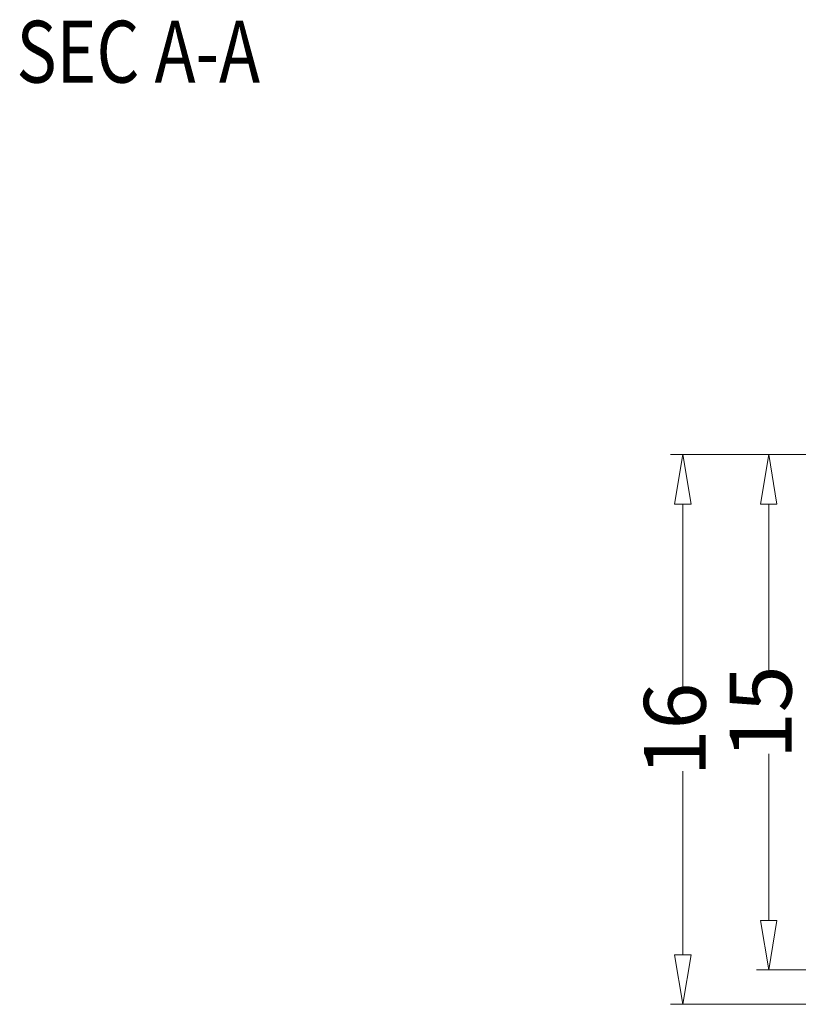
# Model space of a CAD drawing. Units: millimetres. Extents: x 782 to 1788, y -2780 to -1928.
# Drawn here: x 794 to 817, y -2758 to -2729 of the extents above; entities that cross this region are included whole.
import ezdxf
from ezdxf.enums import TextEntityAlignment as Align

# ---------------------------------------------------------------- set-up
doc = ezdxf.new("R2010")
doc.units = ezdxf.units.MM
doc.layers.add('dim', color=3, linetype='Continuous', lineweight=9)
doc.layers.add('hatch', color=56, linetype='Continuous', lineweight=9)
doc.styles.add('FFS', font='SIMFANG.TTF', dxfattribs={"width": 0.85})
doc.styles.add('LongTou', font='romand.shx', dxfattribs={"width": 0.8, "bigfont": 'whgdtxt.shx'})
doc.dimstyles.new('YanXiu', dxfattribs={"dimtxt": 2.5, "dimasz": 2.2, "dimexe": 1, "dimexo": 0.6, "dimgap": 0.66, "dimtad": 0, "dimzin": 9, "dimdsep": 46, "dimtxsty": 'FFS', "dimblk": 'CLOSEDBLANK', "dimcen": 0, "dimclrd": 256, "dimclre": 131, "dimclrt": 42, "dimazin": 0, "dimtfac": 1, "dimtofl": 0, "dimtmove": 0, "dimatfit": 3, "dimldrblk": 'CLOSEDBLANK', "dimfxl": 1, "dimlwd": 5, "dimlwe": 5, "dimarcsym": 0})

# ---------------------------------------------------------------- blocks, each defined once
blk = doc.blocks.new('_ClosedBlank')
at = {"color": 0, "linetype": 'ByBlock', "lineweight": -2}
for p, q in [((-1, 0.167), (0, 0)), ((-1, 0.167), (-1, -0.167)), ((0, 0), (-1, -0.167))]:
    blk.add_line(p, q, dxfattribs=at)
blk = doc.blocks.new('*D82')
at = {"layer": 'Defpoints', "color": 0}
for p in [(823.522, -2742.154, 0), (815.721, -2757.154), (819.842, -2757.154, 0)]:
    blk.add_point(p, dxfattribs=at)
at = {"layer": 'dim', "color": 131, "lineweight": 5}
for p, q in [((823.162, -2742.154), (815.361, -2742.154)), ((819.482, -2757.154), (815.361, -2757.154))]:
    blk.add_line(p, q, dxfattribs=at)
at = {"layer": 'dim', "lineweight": 5}
for p, q in [((815.721, -2743.594), (815.721, -2748.442)), ((815.721, -2755.714), (815.721, -2750.865))]:
    blk.add_line(p, q, dxfattribs=at)
at = {"layer": 'dim', "lineweight": 5, "xscale": 1.44, "yscale": 1.44, "zscale": 1.44}
for p, rotation in [((815.721, -2742.154), 90), ((815.721, -2757.154), 270)]:
    blk.add_blockref('_ClosedBlank', p, dxfattribs=dict(at, rotation=rotation))
at = {"layer": 'dim', "color": 42, "insert": (815.721, -2749.654), "char_height": 1.8, "attachment_point": 5, "rotation": 90, "style": 'FFS'}
blk.add_mtext('15', dxfattribs=at)
blk = doc.blocks.new('*D83')
at = {"layer": 'Defpoints', "color": 0}
for p in [(823.522, -2742.154, 0), (813.221, -2758.154), (822.977, -2758.154, 0)]:
    blk.add_point(p, dxfattribs=at)
at = {"layer": 'dim', "color": 131, "lineweight": 5}
for p, q in [((823.162, -2742.154), (812.861, -2742.154)), ((822.617, -2758.154), (812.861, -2758.154))]:
    blk.add_line(p, q, dxfattribs=at)
at = {"layer": 'dim', "lineweight": 5}
for p, q in [((813.221, -2743.594), (813.221, -2748.938)), ((813.221, -2756.714), (813.221, -2751.369))]:
    blk.add_line(p, q, dxfattribs=at)
at = {"layer": 'dim', "lineweight": 5, "xscale": 1.44, "yscale": 1.44, "zscale": 1.44}
for p, rotation in [((813.221, -2742.154), 90), ((813.221, -2758.154), 270)]:
    blk.add_blockref('_ClosedBlank', p, dxfattribs=dict(at, rotation=rotation))
at = {"layer": 'dim', "color": 42, "insert": (813.221, -2750.154), "char_height": 1.8, "attachment_point": 5, "rotation": 90, "style": 'FFS'}
blk.add_mtext('16', dxfattribs=at)

msp = doc.modelspace()

# ---------------------------------------------------------------- texts
at = {"layer": 'hatch', "color": 6, "style": 'LongTou', "width": 0.8}
msp.add_text('SEC A-A', height=1.8, dxfattribs=at).set_placement((797.364, -2730.663, 0), align=Align.MIDDLE)

# ---------------------------------------------------------------- dimensions: what is measured, and where the dimension line sits
at = {"layer": 'dim'}
for base, p2, picture, middle in [((813.221, -2758.154, 0), (822.977, -2758.154, 0), '*D83', (813.221, -2750.154, 0)), ((815.721, -2757.154, 0), (819.842, -2757.154, 0), '*D82', (815.721, -2749.654, 0))]:
    dim = msp.add_linear_dim(base=base, p1=(823.522, -2742.154, 0), p2=p2, angle=90, dimstyle='YanXiu', override={"dimtxt": 1.8, "dimasz": 1.44, "dimexe": 0.35982, "dimexo": 0.35982, "dimgap": 0.35982, "dimzin": 8}, dxfattribs=at)
    dim.commit()
    dim.dimension.update_dxf_attribs({"geometry": picture, "text_midpoint": middle})

doc.saveas('drawing.dxf')
